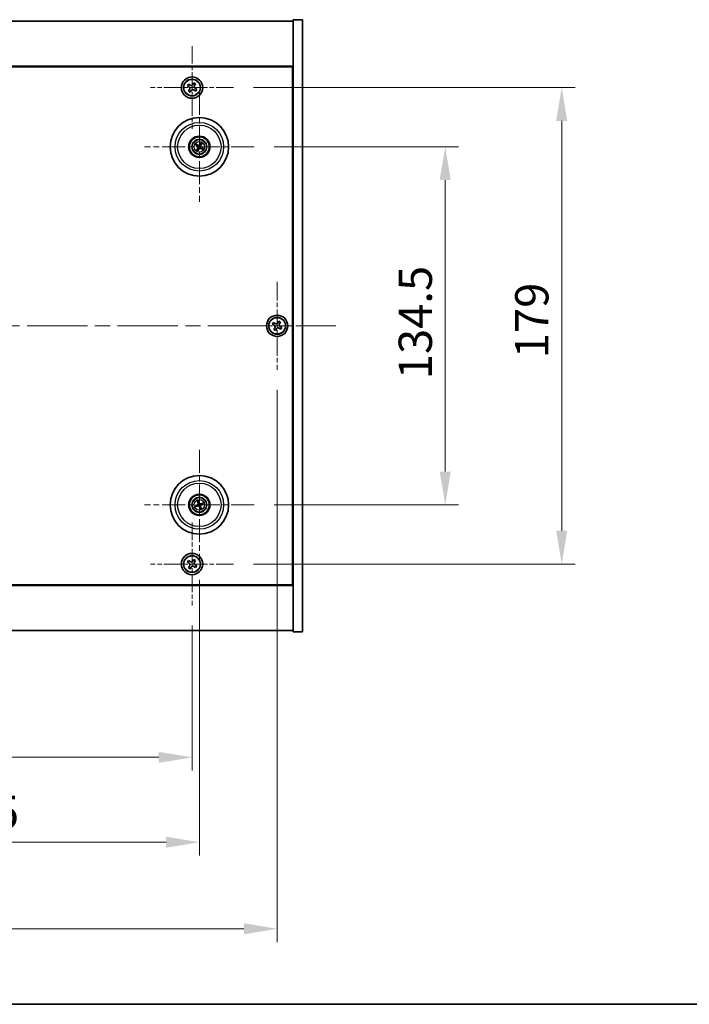
# Model space of a CAD drawing. Units: millimetres. Extents: x 58 to 9111, y 32 to 1437.
# Drawn here: x 2387 to 2639, y 32 to 402 of the extents above; entities that cross this region are included whole.
import ezdxf

# ---------------------------------------------------------------- set-up
doc = ezdxf.new("R2010")
doc.units = ezdxf.units.MM
doc.header["$LTSCALE"] = 4
doc.linetypes.add('CHAIN', pattern=[0.3543, 0.2362, -0.0295, 0.0591, -0.0295])
doc.layers.get('Defpoints').update_dxf_attribs({"lineweight": 25})
for name, color, linetype, lineweight in [('Border (ISO)', 7, 'Continuous', 35), ('Center Mark (ISO)', 131, 'Continuous', 18), ('Centerline (ISO)', 131, 'Continuous', 18), ('Dimension (ISO)', 7, 'Continuous', 18), ('Dimension (ISO) @ 1', 7, 'Continuous', 18), ('Visible (ISO)', 7, 'Continuous', 35), ('Visible Narrow (ISO)', 7, 'Continuous', 25)]:
    doc.layers.add(name, color=color, linetype=linetype, lineweight=lineweight)
doc.styles.add('Note Text (TK)', font='txt')
doc.dimstyles.new('Default - Method 1b (TK)', dxfattribs={"dimscale": 4, "dimtxt": 2.5, "dimasz": 2.5, "dimexe": 1, "dimexo": 1.5, "dimgap": 1, "dimtad": 1, "dimtoh": 1, "dimrnd": 1e-08, "dimdsep": 46, "dimtxsty": 'Note Text (TK)', "dimcen": 0.09, "dimdle": 5, "dimclrd": 100, "dimclre": 100, "dimclrt": 7, "dimadec": 1, "dimazin": 1, "dimtfac": 1, "dimtmove": 0, "dimatfit": 3, "dimfxl": 1, "dimtolj": 1, "dimlwd": -1, "dimlwe": -1, "dimarcsym": 0})

# ---------------------------------------------------------------- blocks, each defined once
blk = doc.blocks.new('図面枠 tk図枠')
at = {"layer": 'Border (ISO)'}
blk.add_line((14.5, 8), (405.5, 8), dxfattribs=at)
blk = doc.blocks.new('*D38')
at = {"layer": 'Defpoints', "color": 0}
for p in [(2475.47, 354.12), (2475.47, 219.62), (2547.26, 219.62)]:
    blk.add_point(p, dxfattribs=at)
at = {"layer": 'Dimension (ISO)', "color": 100}
for p, q in [((2482.97, 354.12), (2552.26, 354.12)), ((2547.26, 341.62), (2547.26, 232.12)), ((2482.97, 219.62), (2552.26, 219.62))]:
    blk.add_line(p, q, dxfattribs=at)
for points in [[(2545.17, 341.62), (2549.34, 341.62), (2547.26, 354.12)], [(2545.17, 232.12), (2549.34, 232.12), (2547.26, 219.62)]]:
    blk.add_solid(points, dxfattribs=at)
at = {"layer": 'Dimension (ISO)', "color": 7, "insert": (2536.01, 266.81), "char_height": 12.5, "attachment_point": 4, "rotation": 90, "style": 'Note Text (TK)'}
blk.add_mtext('\\A1;134.5', dxfattribs=at)
blk = doc.blocks.new('*D39')
at = {"layer": 'Defpoints', "color": 0}
for p in [(2467.63, 376.37), (2467.63, 197.37), (2591.05, 197.37)]:
    blk.add_point(p, dxfattribs=at)
at = {"layer": 'Dimension (ISO)', "color": 100}
for p, q in [((2475.13, 376.37), (2596.05, 376.37)), ((2591.05, 363.87), (2591.05, 209.87)), ((2475.13, 197.37), (2596.05, 197.37))]:
    blk.add_line(p, q, dxfattribs=at)
for points in [[(2588.97, 363.87), (2593.13, 363.87), (2591.05, 376.37)], [(2588.97, 209.87), (2593.13, 209.87), (2591.05, 197.37)]]:
    blk.add_solid(points, dxfattribs=at)
at = {"layer": 'Dimension (ISO)', "color": 7, "insert": (2579.8, 274.69), "char_height": 12.5, "attachment_point": 4, "rotation": 90, "style": 'Note Text (TK)'}
blk.add_mtext('\\A1;179', dxfattribs=at)
blk = doc.blocks.new('*D40')
at = {"layer": 'Defpoints', "color": 0}
for p in [(2274.07, 181.81), (2452.07, 181.81), (2452.07, 124.78)]:
    blk.add_point(p, dxfattribs=at)
at = {"layer": 'Dimension (ISO)', "color": 100}
for p, q in [((2274.07, 174.31), (2274.07, 119.78)), ((2452.07, 174.31), (2452.07, 119.78)), ((2286.57, 124.78), (2439.57, 124.78))]:
    blk.add_line(p, q, dxfattribs=at)
for points in [[(2286.57, 126.86), (2286.57, 122.69), (2274.07, 124.78)], [(2439.57, 126.86), (2439.57, 122.69), (2452.07, 124.78)]]:
    blk.add_solid(points, dxfattribs=at)
at = {"layer": 'Dimension (ISO)', "color": 7, "insert": (2350.82, 136.03), "char_height": 12.5, "attachment_point": 4, "style": 'Note Text (TK)'}
blk.add_mtext('\\A1;178', dxfattribs=at)
blk = doc.blocks.new('*D41')
at = {"layer": 'Defpoints', "color": 0}
for p in [(2271.32, 198.97), (2454.82, 198.97), (2454.82, 92.88)]:
    blk.add_point(p, dxfattribs=at)
at = {"layer": 'Dimension (ISO)', "color": 100}
for p, q in [((2271.32, 191.47), (2271.32, 87.88)), ((2454.82, 191.47), (2454.82, 87.88)), ((2283.82, 92.88), (2442.32, 92.88))]:
    blk.add_line(p, q, dxfattribs=at)
for points in [[(2283.82, 94.97), (2283.82, 90.8), (2271.32, 92.88)], [(2442.32, 94.97), (2442.32, 90.8), (2454.82, 92.88)]]:
    blk.add_solid(points, dxfattribs=at)
at = {"layer": 'Dimension (ISO)', "color": 7, "insert": (2344.46, 104.13), "char_height": 12.5, "attachment_point": 4, "style": 'Note Text (TK)'}
blk.add_mtext('\\A1;183.5', dxfattribs=at)
blk = doc.blocks.new('*D43')
at = {"layer": 'Defpoints', "color": 0}
for p in [(2242.07, 270.37), (2484.07, 270.37), (2484.07, 60.37)]:
    blk.add_point(p, dxfattribs=at)
at = {"layer": 'Dimension (ISO)', "color": 100}
for p, q in [((2242.07, 262.87), (2242.07, 55.37)), ((2484.07, 262.87), (2484.07, 55.37)), ((2254.57, 60.37), (2471.57, 60.37))]:
    blk.add_line(p, q, dxfattribs=at)
for points in [[(2254.57, 62.46), (2254.57, 58.29), (2242.07, 60.37)], [(2471.57, 62.46), (2471.57, 58.29), (2484.07, 60.37)]]:
    blk.add_solid(points, dxfattribs=at)
at = {"layer": 'Dimension (ISO)', "color": 7, "insert": (2349.34, 71.62), "char_height": 12.5, "attachment_point": 4, "style": 'Note Text (TK)'}
blk.add_mtext('\\A1;242', dxfattribs=at)

msp = doc.modelspace()

# ---------------------------------------------------------------- linework, layer by layer
at = {"layer": 'Center Mark (ISO)', "linetype": 'CHAIN', "ltscale": 6.914953}
for p, q in [((2452.0677, 391.9296), (2452.0677, 360.8146)), ((2467.6252, 376.3721), (2436.5102, 376.3721)), ((2452.0677, 212.9296), (2452.0677, 181.8146)), ((2467.6252, 197.3721), (2436.5102, 197.3721))]:
    msp.add_line(p, q, dxfattribs=at)
at = {"layer": 'Center Mark (ISO)', "linetype": 'CHAIN', "ltscale": 9.17975}
for p, q in [((2454.8177, 374.7749), (2454.8177, 333.4692)), ((2475.4706, 354.1221), (2434.1648, 354.1221)), ((2454.8177, 240.2749), (2454.8177, 198.9692)), ((2475.4706, 219.6221), (2434.1648, 219.6221))]:
    msp.add_line(p, q, dxfattribs=at)
at = {"layer": 'Center Mark (ISO)', "linetype": 'CHAIN', "ltscale": 7.333869}
for p, q in [((2484.0677, 303.3721), (2484.0677, 270.3721)), ((2500.5677, 286.8721), (2467.5677, 286.8721))]:
    msp.add_line(p, q, dxfattribs=at)
at = {"layer": 'Centerline (ISO)', "linetype": 'CHAIN', "ltscale": 23.990969}
msp.add_line((2220.0677, 286.8721), (2506.0677, 286.8721), dxfattribs=at)
at = {"layer": 'Visible (ISO)'}
for p, q in [((2236.0677, 401.3721), (2490.0677, 401.3721)), ((2493.5677, 401.8721), (2490.0677, 401.8721)), ((2490.0677, 401.8721), (2490.0677, 171.8721)), ((2493.5677, 401.8721), (2493.5677, 171.8721)), ((2490.0677, 384.3721), (2236.0677, 384.3721)), ((2236.3177, 384.1221), (2489.8177, 384.1221)), ((2489.8177, 384.1221), (2489.8177, 189.6221)), ((2450.7069, 377.6788), (2450.3089, 377.0549)), ((2451.3308, 377.2809), (2450.7069, 377.6788)), ((2452.7505, 378.1308), (2452.3526, 377.5069)), ((2453.3744, 377.7329), (2452.7505, 378.1308)), ((2452.9765, 377.109), (2453.3744, 377.7329)), ((2450.3089, 377.0549), (2450.9329, 376.657)), ((2451.1589, 375.6352), (2450.7609, 375.0112)), ((2450.7609, 375.0112), (2451.3849, 374.6133)), ((2451.3849, 374.6133), (2451.7828, 375.2372)), ((2452.8046, 375.4632), (2453.4285, 375.0653)), ((2453.8264, 375.6892), (2453.2025, 376.0872)), ((2453.4285, 375.0653), (2453.8264, 375.6892)), ((2490.0677, 371.3721), (2489.8177, 371.3721)), ((2490.0677, 370.8721), (2489.8177, 370.8721)), ((2455.3032, 355.3949), (2455.1095, 354.8883)), ((2455.3479, 354.7475), (2455.6982, 355.1615)), ((2453.5449, 354.6075), (2454.0515, 354.4139)), ((2454.1923, 354.6523), (2453.7782, 355.0026)), ((2454.2874, 353.4967), (2453.9372, 353.0826)), ((2454.3322, 352.8493), (2454.5259, 353.3559)), ((2455.4431, 353.5918), (2455.8571, 353.2416)), ((2456.0905, 353.6366), (2455.5839, 353.8302)), ((2484.7505, 288.6308), (2484.3526, 288.0069)), ((2485.3744, 288.2329), (2484.7505, 288.6308)), ((2482.7069, 288.1788), (2482.3089, 287.5549)), ((2482.3089, 287.5549), (2482.9329, 287.157)), ((2483.3308, 287.7809), (2482.7069, 288.1788)), ((2483.1589, 286.1352), (2482.7609, 285.5112)), ((2482.7609, 285.5112), (2483.3849, 285.1133)), ((2483.3849, 285.1133), (2483.7828, 285.7372)), ((2484.8046, 285.9632), (2485.4285, 285.5653)), ((2484.9765, 287.609), (2485.3744, 288.2329)), ((2485.8264, 286.1892), (2485.2025, 286.5872)), ((2485.4285, 285.5653), (2485.8264, 286.1892)), ((2454.0062, 219.5047), (2453.4695, 219.4264)), ((2453.611, 218.99), (2454.0916, 219.2413)), ((2454.1856, 220.8288), (2454.4369, 220.3482)), ((2454.7003, 220.4335), (2454.622, 220.9702)), ((2454.9351, 218.8106), (2455.0133, 218.2739)), ((2455.4498, 218.4153), (2455.1985, 218.896)), ((2456.0244, 220.2542), (2455.5438, 220.0029)), ((2455.6292, 219.7394), (2456.1658, 219.8177)), ((2490.0677, 202.8721), (2489.8177, 202.8721)), ((2489.8177, 202.3721), (2490.0677, 202.3721)), ((2450.7069, 198.6788), (2450.3089, 198.0549)), ((2450.3089, 198.0549), (2450.9329, 197.657)), ((2451.3308, 198.2809), (2450.7069, 198.6788)), ((2451.1589, 196.6352), (2450.7609, 196.0112)), ((2451.3849, 195.6133), (2451.7828, 196.2372)), ((2452.7505, 199.1308), (2452.3526, 198.5069)), ((2453.3744, 198.7329), (2452.7505, 199.1308)), ((2452.8046, 196.4632), (2453.4285, 196.0653)), ((2452.9765, 198.109), (2453.3744, 198.7329)), ((2453.8264, 196.6892), (2453.2025, 197.0872)), ((2453.4285, 196.0653), (2453.8264, 196.6892)), ((2450.7609, 196.0112), (2451.3849, 195.6133)), ((2236.0677, 189.3721), (2490.0677, 189.3721)), ((2489.8177, 189.6221), (2236.3177, 189.6221)), ((2490.0677, 172.3721), (2236.0677, 172.3721)), ((2493.5677, 171.8721), (2490.0677, 171.8721))]:
    msp.add_line(p, q, dxfattribs=at)
for centre, radius in [((2452.0677, 376.3721), 4), ((2452.0677, 376.3721), 3.15), ((2454.8177, 354.1221), 11), ((2454.8177, 354.1221), 4), ((2454.8177, 354.1221), 3.75), ((2454.8177, 354.1221), 2.8), ((2484.0677, 286.8721), 4), ((2484.0677, 286.8721), 3.15), ((2454.8177, 219.6221), 11), ((2454.8177, 219.6221), 4), ((2454.8177, 219.6221), 3.75), ((2454.8177, 219.6221), 2.8), ((2452.0677, 197.3721), 4), ((2452.0677, 197.3721), 3.15)]:
    msp.add_circle(centre, radius, dxfattribs=at)
for centre, start, end in [((2454.8177, 354.1221), 139.706138, 159.149514), ((2454.8177, 354.1221), 229.706138, 249.149514), ((2454.8177, 354.1221), 49.706138, 69.149514), ((2454.8177, 354.1221), 319.706138, 339.149514), ((2454.8177, 219.6221), 188.230251, 207.673627), ((2454.8177, 219.6221), 98.230251, 117.673627), ((2454.8177, 219.6221), 278.230251, 297.673627), ((2454.8177, 219.6221), 8.230251, 27.673627)]:
    msp.add_arc(centre, 0.8199, start, end, dxfattribs=at)
for centre, major_axis, start_param, end_param in [((2454.965, 354.0334), (-2.5755, -4.2822), 4.41540809, 4.62147044), ((2454.6689, 354.2084), (2.5075, 4.3223), 4.80330753, 5.00936987), ((2454.9063, 354.2694), (4.2822, -2.5755), 4.41540809, 4.62147044), ((2454.7314, 353.9733), (-4.3223, 2.5075), 4.80330753, 5.00936987), ((2454.9664, 354.0358), (-2.5075, -4.3223), 4.80330753, 5.00936987), ((2454.6703, 354.2107), (2.5755, 4.2822), 4.41540809, 4.62147044), ((2454.904, 354.2708), (4.3223, -2.5075), 4.80330753, 5.00936987), ((2454.7291, 353.9747), (-4.2822, 2.5755), 4.41540809, 4.62147044), ((2454.872, 219.4589), (-4.7414, -1.5777), 4.80330753, 5.00936987), ((2454.766, 219.7861), (4.7658, 1.5026), 4.41540809, 4.62147044), ((2454.9817, 219.6738), (1.5026, -4.7658), 4.41540809, 4.62147044), ((2454.6545, 219.5678), (-1.5777, 4.7414), 4.80330753, 5.00936987), ((2454.9808, 219.6764), (1.5777, -4.7414), 4.80330753, 5.00936987), ((2454.8694, 219.4581), (-4.7658, -1.5026), 4.41540809, 4.62147044), ((2454.6537, 219.5704), (-1.5026, 4.7658), 4.41540809, 4.62147044), ((2454.7634, 219.7852), (4.7414, 1.5777), 4.80330753, 5.00936987)]:
    msp.add_ellipse(centre, major_axis=major_axis, ratio=0.08715574, start_param=start_param, end_param=end_param, dxfattribs=at)
for points, knots in [([(2451.3308, 377.2809), (2451.4087, 377.2312), (2451.502, 377.1935), (2451.6964, 377.159), (2451.7974, 377.1621), (2451.9796, 377.2024), (2452.0725, 377.2422), (2452.2342, 377.3554), (2452.3029, 377.429), (2452.3526, 377.5069)], [0.338363496, 0.338363496, 0.338363496, 0.338363496, 0.366348036, 0.366348036, 0.394332577, 0.394332577, 0.422317117, 0.422317117, 0.450301658, 0.450301658, 0.450301658, 0.450301658]), ([(2451.1589, 375.6352), (2451.2086, 375.7131), (2451.2463, 375.8064), (2451.2808, 376.0008), (2451.2776, 376.1018), (2451.2373, 376.284), (2451.1976, 376.3769), (2451.0843, 376.5386), (2451.0108, 376.6073), (2450.9329, 376.657)], [0, 0, 0, 0, 0.027984541, 0.027984541, 0.055969081, 0.055969081, 0.083953622, 0.083953622, 0.111938162, 0.111938162, 0.111938162, 0.111938162]), ([(2452.8046, 375.4632), (2452.7267, 375.5129), (2452.6334, 375.5506), (2452.439, 375.5852), (2452.338, 375.582), (2452.1558, 375.5417), (2452.0628, 375.502), (2451.9012, 375.3887), (2451.8325, 375.3152), (2451.7828, 375.2372)], [0.113199271, 0.113199271, 0.113199271, 0.113199271, 0.141183811, 0.141183811, 0.169168352, 0.169168352, 0.197152892, 0.197152892, 0.225137433, 0.225137433, 0.225137433, 0.225137433]), ([(2452.9765, 377.109), (2452.9268, 377.0311), (2452.8891, 376.9378), (2452.8546, 376.7434), (2452.8577, 376.6423), (2452.898, 376.4602), (2452.9378, 376.3672), (2453.0511, 376.2056), (2453.1246, 376.1369), (2453.2025, 376.0872)], [0.225164225, 0.225164225, 0.225164225, 0.225164225, 0.253148765, 0.253148765, 0.281133306, 0.281133306, 0.309117846, 0.309117846, 0.337102387, 0.337102387, 0.337102387, 0.337102387]), ([(2455.3032, 355.3949), (2455.3049, 355.3993), (2455.3077, 355.4057), (2455.3147, 355.4201), (2455.3205, 355.4311), (2455.3318, 355.4515), (2455.3393, 355.4644), (2455.3508, 355.4836), (2455.3566, 355.4929), (2455.3618, 355.5012)], [0.0346009038, 0.0346009038, 0.0346009038, 0.0346009038, 0.0376365484, 0.0376365484, 0.0413929595, 0.0413929595, 0.045198241, 0.045198241, 0.0480896309, 0.0480896309, 0.0480896309, 0.0480896309]), ([(2455.763, 355.2642), (2455.7583, 355.2556), (2455.7529, 355.246), (2455.7417, 355.2267), (2455.734, 355.214), (2455.7215, 355.1942), (2455.7146, 355.1838), (2455.7054, 355.1707), (2455.7013, 355.1652), (2455.6982, 355.1615)], [0.0122628834, 0.0122628834, 0.0122628834, 0.0122628834, 0.0151542734, 0.0151542734, 0.0189595549, 0.0189595549, 0.022715966, 0.022715966, 0.0257516105, 0.0257516105, 0.0257516105, 0.0257516105]), ([(2453.5449, 354.6075), (2453.5404, 354.6092), (2453.5341, 354.6121), (2453.5197, 354.6191), (2453.5086, 354.6249), (2453.4882, 354.6362), (2453.4753, 354.6437), (2453.4562, 354.6552), (2453.4468, 354.6609), (2453.4386, 354.6662)], [0.0346009038, 0.0346009038, 0.0346009038, 0.0346009038, 0.0376365484, 0.0376365484, 0.0413929595, 0.0413929595, 0.045198241, 0.045198241, 0.0480896309, 0.0480896309, 0.0480896309, 0.0480896309]), ([(2453.6755, 355.0674), (2453.6841, 355.0626), (2453.6937, 355.0573), (2453.713, 355.0461), (2453.7258, 355.0383), (2453.7455, 355.0259), (2453.756, 355.019), (2453.769, 355.0098), (2453.7746, 355.0056), (2453.7782, 355.0026)], [0.0122628834, 0.0122628834, 0.0122628834, 0.0122628834, 0.0151542734, 0.0151542734, 0.0189595549, 0.0189595549, 0.022715966, 0.022715966, 0.0257516105, 0.0257516105, 0.0257516105, 0.0257516105]), ([(2453.8724, 352.9799), (2453.8771, 352.9885), (2453.8825, 352.9981), (2453.8937, 353.0174), (2453.9014, 353.0302), (2453.9138, 353.0499), (2453.9207, 353.0603), (2453.9299, 353.0734), (2453.9341, 353.079), (2453.9372, 353.0826)], [0.0122628834, 0.0122628834, 0.0122628834, 0.0122628834, 0.0151542734, 0.0151542734, 0.0189595549, 0.0189595549, 0.022715966, 0.022715966, 0.0257516105, 0.0257516105, 0.0257516105, 0.0257516105]), ([(2454.3322, 352.8493), (2454.3305, 352.8448), (2454.3277, 352.8385), (2454.3207, 352.8241), (2454.3148, 352.813), (2454.3036, 352.7926), (2454.2961, 352.7797), (2454.2846, 352.7606), (2454.2788, 352.7512), (2454.2735, 352.7429)], [0.0346009038, 0.0346009038, 0.0346009038, 0.0346009038, 0.0376365484, 0.0376365484, 0.0413929595, 0.0413929595, 0.045198241, 0.045198241, 0.0480896309, 0.0480896309, 0.0480896309, 0.0480896309]), ([(2454.294, 354.1316), (2454.3152, 354.1186), (2454.3353, 354.1005), (2454.3667, 354.0578), (2454.3779, 354.0331), (2454.39, 353.9846), (2454.3916, 353.9576), (2454.3841, 353.9062), (2454.3755, 353.8818), (2454.3636, 353.861)], [0, 0, 0, 0, 0.0074949209, 0.0074949209, 0.0149898419, 0.0149898419, 0.0224863874, 0.0224863874, 0.0296679253, 0.0296679253, 0.0296679253, 0.0296679253]), ([(2454.3626, 354.2457), (2454.3935, 354.2289), (2454.4224, 354.2065), (2454.4617, 354.1645), (2454.4777, 354.1433), (2454.5039, 354.0964), (2454.5141, 354.0706), (2454.527, 354.0206), (2454.5305, 353.9931), (2454.5301, 353.9394), (2454.5263, 353.9131), (2454.5122, 353.8574), (2454.4978, 353.8238), (2454.4788, 353.7942)], [0.1466285026, 0.1466285026, 0.1466285026, 0.1466285026, 0.1576101955, 0.1576101955, 0.1653520771, 0.1653520771, 0.1730939586, 0.1730939586, 0.1808358402, 0.1808358402, 0.1885777218, 0.1885777218, 0.1995594146, 0.1995594146, 0.1995594146, 0.1995594146]), ([(2454.9413, 354.5772), (2454.9245, 354.5462), (2454.9021, 354.5174), (2454.8601, 354.4781), (2454.8389, 354.4621), (2454.792, 354.4358), (2454.7662, 354.4256), (2454.7163, 354.4128), (2454.6888, 354.4093), (2454.635, 354.4096), (2454.6088, 354.4134), (2454.553, 354.4276), (2454.5194, 354.442), (2454.4898, 354.461)], [0.1466285026, 0.1466285026, 0.1466285026, 0.1466285026, 0.1576101955, 0.1576101955, 0.1653520771, 0.1653520771, 0.1730939586, 0.1730939586, 0.1808358402, 0.1808358402, 0.1885777218, 0.1885777218, 0.1995594146, 0.1995594146, 0.1995594146, 0.1995594146]), ([(2454.8272, 354.6458), (2454.8142, 354.6246), (2454.7961, 354.6044), (2454.7534, 354.5731), (2454.7287, 354.5618), (2454.6802, 354.5498), (2454.6532, 354.5481), (2454.6018, 354.5556), (2454.5774, 354.5643), (2454.5566, 354.5762)], [0, 0, 0, 0, 0.0074949209, 0.0074949209, 0.0149898419, 0.0149898419, 0.0224863874, 0.0224863874, 0.0296679253, 0.0296679253, 0.0296679253, 0.0296679253]), ([(2454.6941, 353.667), (2454.7108, 353.6979), (2454.7333, 353.7268), (2454.7753, 353.7661), (2454.7965, 353.7821), (2454.8434, 353.8083), (2454.8691, 353.8185), (2454.9191, 353.8314), (2454.9466, 353.8349), (2455.0003, 353.8345), (2455.0266, 353.8307), (2455.0824, 353.8166), (2455.116, 353.8022), (2455.1456, 353.7831)], [0.1466285026, 0.1466285026, 0.1466285026, 0.1466285026, 0.1576101955, 0.1576101955, 0.1653520771, 0.1653520771, 0.1730939586, 0.1730939586, 0.1808358402, 0.1808358402, 0.1885777218, 0.1885777218, 0.1995594146, 0.1995594146, 0.1995594146, 0.1995594146]), ([(2454.8082, 353.5984), (2454.8212, 353.6196), (2454.8392, 353.6397), (2454.882, 353.6711), (2454.9066, 353.6823), (2454.9551, 353.6944), (2454.9822, 353.696), (2455.0336, 353.6885), (2455.0579, 353.6799), (2455.0788, 353.668)], [0, 0, 0, 0, 0.0074949209, 0.0074949209, 0.0149898419, 0.0149898419, 0.0224863874, 0.0224863874, 0.0296679253, 0.0296679253, 0.0296679253, 0.0296679253]), ([(2455.2728, 353.9985), (2455.2418, 354.0152), (2455.213, 354.0377), (2455.1737, 354.0797), (2455.1577, 354.1009), (2455.1315, 354.1478), (2455.1212, 354.1735), (2455.1084, 354.2235), (2455.1049, 354.251), (2455.1052, 354.3047), (2455.109, 354.331), (2455.1232, 354.3868), (2455.1376, 354.4204), (2455.1566, 354.45)], [0.1466285026, 0.1466285026, 0.1466285026, 0.1466285026, 0.1576101955, 0.1576101955, 0.1653520771, 0.1653520771, 0.1730939586, 0.1730939586, 0.1808358402, 0.1808358402, 0.1885777218, 0.1885777218, 0.1995594146, 0.1995594146, 0.1995594146, 0.1995594146]), ([(2455.3414, 354.1126), (2455.3202, 354.1255), (2455.3, 354.1436), (2455.2687, 354.1864), (2455.2574, 354.211), (2455.2454, 354.2595), (2455.2437, 354.2866), (2455.2512, 354.3379), (2455.2599, 354.3623), (2455.2718, 354.3832)], [0, 0, 0, 0, 0.0074949209, 0.0074949209, 0.0149898419, 0.0149898419, 0.0224863874, 0.0224863874, 0.0296679253, 0.0296679253, 0.0296679253, 0.0296679253]), ([(2455.9599, 353.1768), (2455.9512, 353.1815), (2455.9417, 353.1869), (2455.9224, 353.1981), (2455.9096, 353.2058), (2455.8899, 353.2182), (2455.8794, 353.2251), (2455.8663, 353.2343), (2455.8608, 353.2385), (2455.8571, 353.2416)], [0.0122628834, 0.0122628834, 0.0122628834, 0.0122628834, 0.0151542734, 0.0151542734, 0.0189595549, 0.0189595549, 0.022715966, 0.022715966, 0.0257516105, 0.0257516105, 0.0257516105, 0.0257516105]), ([(2456.0905, 353.6366), (2456.095, 353.6349), (2456.1013, 353.6321), (2456.1157, 353.625), (2456.1267, 353.6192), (2456.1471, 353.608), (2456.1601, 353.6005), (2456.1792, 353.589), (2456.1885, 353.5832), (2456.1968, 353.5779)], [0.0346009038, 0.0346009038, 0.0346009038, 0.0346009038, 0.0376365484, 0.0376365484, 0.0413929595, 0.0413929595, 0.045198241, 0.045198241, 0.0480896309, 0.0480896309, 0.0480896309, 0.0480896309]), ([(2483.1589, 286.1352), (2483.2086, 286.2131), (2483.2463, 286.3064), (2483.2808, 286.5008), (2483.2776, 286.6018), (2483.2373, 286.784), (2483.1976, 286.8769), (2483.0843, 287.0386), (2483.0108, 287.1073), (2482.9329, 287.157)], [0, 0, 0, 0, 0.027984541, 0.027984541, 0.055969081, 0.055969081, 0.083953622, 0.083953622, 0.111938162, 0.111938162, 0.111938162, 0.111938162]), ([(2483.3308, 287.7809), (2483.4087, 287.7312), (2483.502, 287.6935), (2483.6964, 287.659), (2483.7974, 287.6621), (2483.9796, 287.7024), (2484.0725, 287.7422), (2484.2342, 287.8554), (2484.3029, 287.929), (2484.3526, 288.0069)], [0.338363496, 0.338363496, 0.338363496, 0.338363496, 0.366348036, 0.366348036, 0.394332577, 0.394332577, 0.422317117, 0.422317117, 0.450301658, 0.450301658, 0.450301658, 0.450301658]), ([(2484.8046, 285.9632), (2484.7267, 286.0129), (2484.6334, 286.0506), (2484.439, 286.0852), (2484.338, 286.082), (2484.1558, 286.0417), (2484.0628, 286.002), (2483.9012, 285.8887), (2483.8325, 285.8152), (2483.7828, 285.7372)], [0.113199271, 0.113199271, 0.113199271, 0.113199271, 0.141183811, 0.141183811, 0.169168352, 0.169168352, 0.197152892, 0.197152892, 0.225137433, 0.225137433, 0.225137433, 0.225137433]), ([(2484.9765, 287.609), (2484.9268, 287.5311), (2484.8891, 287.4378), (2484.8546, 287.2434), (2484.8577, 287.1423), (2484.898, 286.9602), (2484.9378, 286.8672), (2485.0511, 286.7056), (2485.1246, 286.6369), (2485.2025, 286.5872)], [0.225164225, 0.225164225, 0.225164225, 0.225164225, 0.253148765, 0.253148765, 0.281133306, 0.281133306, 0.309117846, 0.309117846, 0.337102387, 0.337102387, 0.337102387, 0.337102387]), ([(2453.353, 219.3924), (2453.3622, 219.3957), (2453.3726, 219.3993), (2453.3938, 219.4064), (2453.408, 219.4108), (2453.4304, 219.4174), (2453.4425, 219.4206), (2453.458, 219.4244), (2453.4648, 219.4257), (2453.4695, 219.4264)], [0.0122628834, 0.0122628834, 0.0122628834, 0.0122628834, 0.0151542734, 0.0151542734, 0.0189595549, 0.0189595549, 0.022715966, 0.022715966, 0.0257516105, 0.0257516105, 0.0257516105, 0.0257516105]), ([(2453.611, 218.99), (2453.6067, 218.9878), (2453.6004, 218.9849), (2453.5856, 218.9788), (2453.5739, 218.9743), (2453.552, 218.9665), (2453.5378, 218.9618), (2453.5165, 218.9551), (2453.506, 218.9519), (2453.4966, 218.9492)], [0.0346009038, 0.0346009038, 0.0346009038, 0.0346009038, 0.0376365484, 0.0376365484, 0.0413929595, 0.0413929595, 0.045198241, 0.045198241, 0.0480896309, 0.0480896309, 0.0480896309, 0.0480896309]), ([(2454.1856, 220.8288), (2454.1834, 220.833), (2454.1805, 220.8393), (2454.1744, 220.8541), (2454.1699, 220.8658), (2454.1621, 220.8878), (2454.1574, 220.9019), (2454.1507, 220.9232), (2454.1475, 220.9337), (2454.1448, 220.9432)], [0.0346009038, 0.0346009038, 0.0346009038, 0.0346009038, 0.0376365484, 0.0376365484, 0.0413929595, 0.0413929595, 0.045198241, 0.045198241, 0.0480896309, 0.0480896309, 0.0480896309, 0.0480896309]), ([(2454.4316, 219.9761), (2454.4389, 219.9523), (2454.442, 219.9254), (2454.4372, 219.8726), (2454.4293, 219.8467), (2454.4062, 219.8023), (2454.3895, 219.781), (2454.3499, 219.7475), (2454.3272, 219.735), (2454.3046, 219.7272)], [0, 0, 0, 0, 0.0074949209, 0.0074949209, 0.0149898419, 0.0149898419, 0.0224863874, 0.0224863874, 0.0296679253, 0.0296679253, 0.0296679253, 0.0296679253]), ([(2454.5586, 220.0161), (2454.5707, 219.983), (2454.5774, 219.9471), (2454.579, 219.8896), (2454.577, 219.8631), (2454.5656, 219.8106), (2454.5562, 219.7846), (2454.5327, 219.7386), (2454.5171, 219.7157), (2454.4813, 219.6757), (2454.461, 219.6585), (2454.4135, 219.6261), (2454.3804, 219.6105), (2454.3466, 219.6009)], [0.1466285026, 0.1466285026, 0.1466285026, 0.1466285026, 0.1576101955, 0.1576101955, 0.1653520771, 0.1653520771, 0.1730939586, 0.1730939586, 0.1808358402, 0.1808358402, 0.1885777218, 0.1885777218, 0.1995594146, 0.1995594146, 0.1995594146, 0.1995594146]), ([(2454.4237, 219.363), (2454.4567, 219.3751), (2454.4926, 219.3818), (2454.5502, 219.3834), (2454.5766, 219.3814), (2454.6291, 219.37), (2454.6552, 219.3606), (2454.7012, 219.3371), (2454.7241, 219.3215), (2454.7641, 219.2857), (2454.7813, 219.2654), (2454.8137, 219.2179), (2454.8293, 219.1848), (2454.8389, 219.151)], [0.1466285026, 0.1466285026, 0.1466285026, 0.1466285026, 0.1576101955, 0.1576101955, 0.1653520771, 0.1653520771, 0.1730939586, 0.1730939586, 0.1808358402, 0.1808358402, 0.1885777218, 0.1885777218, 0.1995594146, 0.1995594146, 0.1995594146, 0.1995594146]), ([(2454.4637, 219.236), (2454.4875, 219.2433), (2454.5144, 219.2464), (2454.5672, 219.2416), (2454.5931, 219.2337), (2454.6374, 219.2106), (2454.6588, 219.1939), (2454.6923, 219.1543), (2454.7048, 219.1316), (2454.7126, 219.1089)], [0, 0, 0, 0, 0.0074949209, 0.0074949209, 0.0149898419, 0.0149898419, 0.0224863874, 0.0224863874, 0.0296679253, 0.0296679253, 0.0296679253, 0.0296679253]), ([(2454.588, 221.0868), (2454.5913, 221.0775), (2454.5949, 221.0672), (2454.602, 221.046), (2454.6065, 221.0317), (2454.613, 221.0094), (2454.6163, 220.9973), (2454.62, 220.9817), (2454.6214, 220.9749), (2454.622, 220.9702)], [0.0122628834, 0.0122628834, 0.0122628834, 0.0122628834, 0.0151542734, 0.0151542734, 0.0189595549, 0.0189595549, 0.022715966, 0.022715966, 0.0257516105, 0.0257516105, 0.0257516105, 0.0257516105]), ([(2455.2117, 219.8812), (2455.1787, 219.8691), (2455.1427, 219.8624), (2455.0852, 219.8607), (2455.0588, 219.8628), (2455.0062, 219.8742), (2454.9802, 219.8836), (2454.9342, 219.907), (2454.9113, 219.9226), (2454.8713, 219.9585), (2454.8541, 219.9787), (2454.8217, 220.0263), (2454.8061, 220.0593), (2454.7965, 220.0932)], [0.1466285026, 0.1466285026, 0.1466285026, 0.1466285026, 0.1576101955, 0.1576101955, 0.1653520771, 0.1653520771, 0.1730939586, 0.1730939586, 0.1808358402, 0.1808358402, 0.1885777218, 0.1885777218, 0.1995594146, 0.1995594146, 0.1995594146, 0.1995594146]), ([(2455.1717, 220.0081), (2455.1479, 220.0009), (2455.121, 219.9977), (2455.0682, 220.0026), (2455.0423, 220.0105), (2454.998, 220.0335), (2454.9766, 220.0502), (2454.9431, 220.0899), (2454.9306, 220.1125), (2454.9228, 220.1352)], [0, 0, 0, 0, 0.0074949209, 0.0074949209, 0.0149898419, 0.0149898419, 0.0224863874, 0.0224863874, 0.0296679253, 0.0296679253, 0.0296679253, 0.0296679253]), ([(2455.0474, 218.1574), (2455.044, 218.1666), (2455.0404, 218.177), (2455.0334, 218.1982), (2455.0289, 218.2124), (2455.0224, 218.2348), (2455.0191, 218.2469), (2455.0154, 218.2624), (2455.014, 218.2692), (2455.0133, 218.2739)], [0.0122628834, 0.0122628834, 0.0122628834, 0.0122628834, 0.0151542734, 0.0151542734, 0.0189595549, 0.0189595549, 0.022715966, 0.022715966, 0.0257516105, 0.0257516105, 0.0257516105, 0.0257516105]), ([(2455.0768, 219.2281), (2455.0647, 219.2611), (2455.058, 219.297), (2455.0563, 219.3545), (2455.0584, 219.381), (2455.0698, 219.4335), (2455.0792, 219.4596), (2455.1027, 219.5055), (2455.1183, 219.5285), (2455.1541, 219.5685), (2455.1743, 219.5857), (2455.2219, 219.6181), (2455.2549, 219.6337), (2455.2888, 219.6433)], [0.1466285026, 0.1466285026, 0.1466285026, 0.1466285026, 0.1576101955, 0.1576101955, 0.1653520771, 0.1653520771, 0.1730939586, 0.1730939586, 0.1808358402, 0.1808358402, 0.1885777218, 0.1885777218, 0.1995594146, 0.1995594146, 0.1995594146, 0.1995594146]), ([(2455.2038, 219.2681), (2455.1965, 219.2919), (2455.1934, 219.3187), (2455.1982, 219.3715), (2455.2061, 219.3975), (2455.2292, 219.4418), (2455.2458, 219.4632), (2455.2855, 219.4967), (2455.3081, 219.5092), (2455.3308, 219.5169)], [0, 0, 0, 0, 0.0074949209, 0.0074949209, 0.0149898419, 0.0149898419, 0.0224863874, 0.0224863874, 0.0296679253, 0.0296679253, 0.0296679253, 0.0296679253]), ([(2455.4498, 218.4153), (2455.452, 218.4111), (2455.4549, 218.4048), (2455.461, 218.39), (2455.4654, 218.3783), (2455.4733, 218.3564), (2455.478, 218.3422), (2455.4847, 218.3209), (2455.4879, 218.3104), (2455.4906, 218.301)], [0.0346009038, 0.0346009038, 0.0346009038, 0.0346009038, 0.0376365484, 0.0376365484, 0.0413929595, 0.0413929595, 0.045198241, 0.045198241, 0.0480896309, 0.0480896309, 0.0480896309, 0.0480896309]), ([(2456.0244, 220.2542), (2456.0286, 220.2564), (2456.035, 220.2593), (2456.0497, 220.2654), (2456.0614, 220.2698), (2456.0834, 220.2776), (2456.0975, 220.2824), (2456.1188, 220.2891), (2456.1293, 220.2923), (2456.1388, 220.295)], [0.0346009038, 0.0346009038, 0.0346009038, 0.0346009038, 0.0376365484, 0.0376365484, 0.0413929595, 0.0413929595, 0.045198241, 0.045198241, 0.0480896309, 0.0480896309, 0.0480896309, 0.0480896309]), ([(2456.2824, 219.8518), (2456.2731, 219.8484), (2456.2628, 219.8448), (2456.2416, 219.8378), (2456.2273, 219.8333), (2456.205, 219.8267), (2456.1929, 219.8235), (2456.1773, 219.8198), (2456.1705, 219.8184), (2456.1658, 219.8177)], [0.0122628834, 0.0122628834, 0.0122628834, 0.0122628834, 0.0151542734, 0.0151542734, 0.0189595549, 0.0189595549, 0.022715966, 0.022715966, 0.0257516105, 0.0257516105, 0.0257516105, 0.0257516105]), ([(2451.1589, 196.6352), (2451.2086, 196.7131), (2451.2463, 196.8064), (2451.2808, 197.0008), (2451.2776, 197.1018), (2451.2373, 197.284), (2451.1976, 197.3769), (2451.0843, 197.5386), (2451.0108, 197.6073), (2450.9329, 197.657)], [0, 0, 0, 0, 0.027984541, 0.027984541, 0.055969081, 0.055969081, 0.083953622, 0.083953622, 0.111938162, 0.111938162, 0.111938162, 0.111938162]), ([(2451.3308, 198.2809), (2451.4087, 198.2312), (2451.502, 198.1935), (2451.6964, 198.159), (2451.7974, 198.1621), (2451.9796, 198.2024), (2452.0725, 198.2422), (2452.2342, 198.3554), (2452.3029, 198.429), (2452.3526, 198.5069)], [0.338363496, 0.338363496, 0.338363496, 0.338363496, 0.366348036, 0.366348036, 0.394332577, 0.394332577, 0.422317117, 0.422317117, 0.450301658, 0.450301658, 0.450301658, 0.450301658]), ([(2452.8046, 196.4632), (2452.7267, 196.5129), (2452.6334, 196.5506), (2452.439, 196.5852), (2452.338, 196.582), (2452.1558, 196.5417), (2452.0628, 196.502), (2451.9012, 196.3887), (2451.8325, 196.3152), (2451.7828, 196.2372)], [0.113199271, 0.113199271, 0.113199271, 0.113199271, 0.141183811, 0.141183811, 0.169168352, 0.169168352, 0.197152892, 0.197152892, 0.225137433, 0.225137433, 0.225137433, 0.225137433]), ([(2452.9765, 198.109), (2452.9268, 198.0311), (2452.8891, 197.9378), (2452.8546, 197.7434), (2452.8577, 197.6423), (2452.898, 197.4602), (2452.9378, 197.3672), (2453.0511, 197.2056), (2453.1246, 197.1369), (2453.2025, 197.0872)], [0.225164225, 0.225164225, 0.225164225, 0.225164225, 0.253148765, 0.253148765, 0.281133306, 0.281133306, 0.309117846, 0.309117846, 0.337102387, 0.337102387, 0.337102387, 0.337102387])]:
    msp.add_open_spline(points, degree=3, knots=knots, dxfattribs=at)
for points, weights in [([(2454.0515, 354.4139), (2454.2494, 354.307), (2454.3626, 354.2457)], [1, 1.31905273402, 1.607360829]), ([(2454.4898, 354.461), (2454.3814, 354.5306), (2454.1923, 354.6523)], [1.607360829, 1.31905273402, 1]), ([(2454.4788, 353.7942), (2454.4092, 353.6858), (2454.2874, 353.4967)], [1.607360829, 1.31905273402, 1]), ([(2454.5259, 353.3559), (2454.6328, 353.5537), (2454.6941, 353.667)], [1, 1.31905273402, 1.607360829]), ([(2455.1095, 354.8883), (2455.0026, 354.6904), (2454.9413, 354.5772)], [1, 1.31905273402, 1.607360829]), ([(2455.1456, 353.7831), (2455.2539, 353.7135), (2455.4431, 353.5918)], [1.607360829, 1.31905273402, 1]), ([(2455.1566, 354.45), (2455.2262, 354.5583), (2455.3479, 354.7475)], [1.607360829, 1.31905273402, 1]), ([(2455.5839, 353.8302), (2455.386, 353.9372), (2455.2728, 353.9985)], [1, 1.31905273402, 1.607360829]), ([(2454.3466, 219.6009), (2454.2227, 219.5658), (2454.0062, 219.5047)], [1.607360829, 1.31905273402, 1]), ([(2454.0916, 219.2413), (2454.3027, 219.3187), (2454.4237, 219.363)], [1, 1.31905273402, 1.607360829]), ([(2454.4369, 220.3482), (2454.5143, 220.137), (2454.5586, 220.0161)], [1, 1.31905273402, 1.607360829]), ([(2454.7965, 220.0932), (2454.7614, 220.2171), (2454.7003, 220.4335)], [1.607360829, 1.31905273402, 1]), ([(2454.8389, 219.151), (2454.874, 219.0271), (2454.9351, 218.8106)], [1.607360829, 1.31905273402, 1]), ([(2455.1985, 218.896), (2455.121, 219.1071), (2455.0768, 219.2281)], [1, 1.31905273402, 1.607360829]), ([(2455.5438, 220.0029), (2455.3326, 219.9254), (2455.2117, 219.8812)], [1, 1.31905273402, 1.607360829]), ([(2455.2888, 219.6433), (2455.4127, 219.6784), (2455.6292, 219.7394)], [1.607360829, 1.31905273402, 1])]:
    msp.add_rational_spline(points, weights, degree=2, dxfattribs=at)
at = {"layer": 'Visible Narrow (ISO)'}
for p, q in [((2454.294, 354.1316), (2454.3626, 354.2457)), ((2454.3636, 353.861), (2454.4788, 353.7942)), ((2454.5566, 354.5762), (2454.4898, 354.461)), ((2454.8082, 353.5984), (2454.6941, 353.667)), ((2454.8272, 354.6458), (2454.9413, 354.5772)), ((2455.0788, 353.668), (2455.1456, 353.7831)), ((2455.2718, 354.3832), (2455.1566, 354.45)), ((2455.3414, 354.1126), (2455.2728, 353.9985)), ((2454.3046, 219.7272), (2454.3466, 219.6009)), ((2454.4637, 219.236), (2454.4237, 219.363)), ((2454.4316, 219.9761), (2454.5586, 220.0161)), ((2454.7126, 219.1089), (2454.8389, 219.151)), ((2454.9228, 220.1352), (2454.7965, 220.0932)), ((2455.2038, 219.2681), (2455.0768, 219.2281)), ((2455.1717, 220.0081), (2455.2117, 219.8812)), ((2455.3308, 219.5169), (2455.2888, 219.6433))]:
    msp.add_line(p, q, dxfattribs=at)
for centre, radius in [((2452.0677, 376.3721), 3.0575), ((2454.8177, 354.1221), 9.1393), ((2454.8177, 354.1221), 8.1529), ((2454.8177, 354.1221), 2.7135), ((2454.8177, 354.1221), 1.9975), ((2484.0677, 286.8721), 3.0575), ((2454.8177, 219.6221), 9.1393), ((2454.8177, 219.6221), 8.1529), ((2454.8177, 219.6221), 2.7135), ((2454.8177, 219.6221), 1.9975), ((2452.0677, 197.3721), 3.0575)]:
    msp.add_circle(centre, radius, dxfattribs=at)
for centre, radius, start, end in [((2454.8177, 354.1221), 1.3623, 49.733147, 69.122505), ((2454.8177, 354.1221), 1.4826, 50.388296, 68.467356), ((2454.8177, 354.1221), 1.4826, 140.388296, 158.467356), ((2454.8177, 354.1221), 1.3623, 139.733147, 159.122505), ((2454.8177, 354.1221), 1.4826, 230.388296, 248.467356), ((2454.8177, 354.1221), 1.3623, 229.733147, 249.122505), ((2454.8177, 354.1221), 1.3623, 319.733147, 339.122505), ((2454.8177, 354.1221), 1.4826, 320.388296, 338.467356), ((2454.8177, 219.6221), 1.4826, 188.912409, 206.991468), ((2454.8177, 219.6221), 1.3623, 188.25726, 207.646618), ((2454.8177, 219.6221), 1.4826, 98.912409, 116.991468), ((2454.8177, 219.6221), 1.3623, 98.25726, 117.646618), ((2454.8177, 219.6221), 1.3623, 278.25726, 297.646618), ((2454.8177, 219.6221), 1.4826, 278.912409, 296.991468), ((2454.8177, 219.6221), 1.3623, 8.25726, 27.646618), ((2454.8177, 219.6221), 1.4826, 8.912409, 26.991468)]:
    msp.add_arc(centre, radius, start, end, dxfattribs=at)

# ---------------------------------------------------------------- block references
at = {"xscale": 5, "yscale": 5, "zscale": 5}
msp.add_blockref('図面枠 tk図枠', (1559.5, -8), dxfattribs=at)

# ---------------------------------------------------------------- dimensions: what is measured, and where the dimension line sits
at = {"layer": 'Dimension (ISO) @ 1', "color": 100}
for base, p1, p2, angle, picture, middle in [((2591.0513, 197.3721), (2467.6252, 376.3721), (2467.6252, 197.3721), 90, '*D39', (2591.0513, 286.8721)), ((2547.2558, 219.6221), (2475.4706, 354.1221), (2475.4706, 219.6221), 90, '*D38', (2547.2558, 285.419)), ((2484.0677, 60.374), (2242.0677, 270.3721), (2484.0677, 270.3721), 180, '*D43', (2362.0577, 60.374)), ((2454.8177, 92.8824), (2271.3177, 198.9692), (2454.8177, 198.9692), 180, '*D41', (2363.0677, 92.8824)), ((2452.0677, 124.7751), (2274.0677, 181.8146), (2452.0677, 181.8146), 180, '*D40', (2363.0677, 124.7751))]:
    dim = msp.add_linear_dim(base=base, p1=p1, p2=p2, angle=angle, dimstyle='Default - Method 1b (TK)', override={"dimscale": 1, "dimtxt": 12.5, "dimasz": 12.5, "dimexe": 5, "dimexo": 7.5, "dimgap": 5, "dimtoh": 0, "dimdec": 2, "dimcen": 0.45, "dimtol": 0, "dimlim": 0, "dimtp": 0, "dimtm": 0, "dimtdec": 2, "dimtix": 0, "dimtofl": 0, "dimtmove": 0, "dimatfit": 1}, dxfattribs=at)
    dim.commit()
    dim.dimension.update_dxf_attribs({"geometry": picture, "text_midpoint": middle, "dimtype": 128})

doc.saveas('drawing.dxf')
